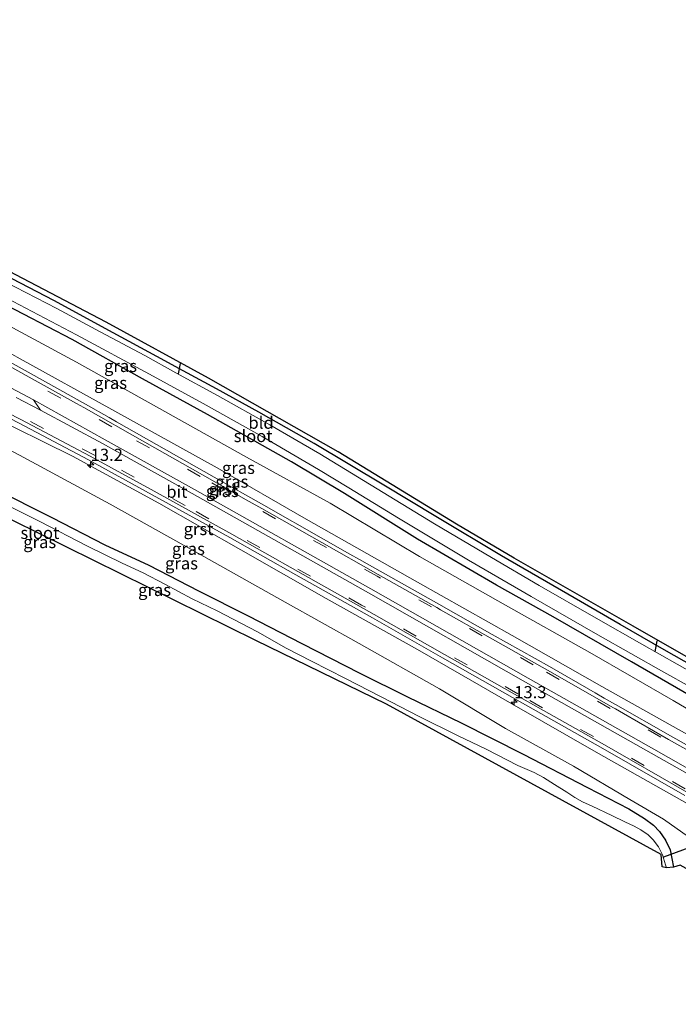
# Model space of a CAD drawing. Units: metres. Extents: x 210000 to 213599, y 493750 to 498605.
# Drawn here: x 212582 to 212718, y 495577 to 495779 of the extents above; entities that cross this region are included whole.
import ezdxf
from ezdxf.enums import TextEntityAlignment as Align

# ---------------------------------------------------------------- set-up
doc = ezdxf.new("R2010")
doc.units = ezdxf.units.M
doc.linetypes.add('VW-3-9_STREEP', pattern=[12, 3, -9])
doc.layers.get('0').update_dxf_attribs({"lineweight": 25})
for name, color, linetype, lineweight in [('B-ME-AM-KILOMETR-S-B1', 7, 'Continuous', 18), ('B-ME-GW-INSTEEKWATERGANG-L-B1', 10, 'Continuous', 25), ('B-ME-GW-KRUINLIJN-L-B1', 93, 'Continuous', 18), ('B-ME-GW-TEENLIJN-L-B1', 93, 'Continuous', 18), ('B-ME-IE-GRASLAND-GV-B6', 93, 'Continuous', 18), ('B-ME-IE-GRONDWERKLIJN-GROND_INGERICHT-GV-B6', 253, 'Continuous', 18), ('B-ME-KG-KADASTRAAL-OPNAMEDTMGRENS-L-B1', 10, 'Continuous', 25), ('B-ME-KW-DUIKER-L-B1', 10, 'Continuous', 25), ('B-ME-OG-WATER-GV-B6', 153, 'Continuous', 18), ('B-ME-VH-VERH_SOORT-BITUMEN-GV-B6', 8, 'IE-TERREINAFSCHEIDING-NATUURLIJK-HOUTWAL', 18), ('B-ME-VH-VERH_SOORT-GV-B6', 8, 'Continuous', 18), ('B-ME-VW-MARKERING-39STREEP-015-L-B1', 255, 'VW-3-9_STREEP', 18), ('B-ME-VW-MARKERING-STREEP-015-L-B1', 7, 'Continuous', 18), ('B-ME-VW-MARKERING-VERDRIJFSTRP-GV-B6', 7, 'Continuous', 18)]:
    doc.layers.add(name, color=color, linetype=linetype, lineweight=lineweight)
doc.styles.add('NLCS-ISO', font='NLCS-ISO.TTF')
doc.linetypes.add('IE-TERREINAFSCHEIDING-NATUURLIJK-HOUTWAL', pattern='A,7,-1.5,[67,NLCS.SHX,S=0.75,R=45,X=0,Y=0],-1.5,7,-1.5,[70,NLCS.SHX,S=0.75,R=0,X=0,Y=0],-1.5', length=20)

# ---------------------------------------------------------------- blocks, each defined once
blk = doc.blocks.new('hecto')
for p, q in [((0, 0.625), (-0.625, 0)), ((0, -0.625), (0, 0.625)), ((-0.625, 0), (0.625, 0)), ((0.625, 0), (0, -0.625))]:
    blk.add_line(p, q)

msp = doc.modelspace()

# ---------------------------------------------------------------- linework, layer by layer
at = {"layer": 'B-ME-GW-INSTEEKWATERGANG-L-B1'}
for points in [[(212726.581, 495642.766, 2.36), (212714.733, 495649.45, 2.389), (212705.719, 495654.678, 2.434), (212694.916, 495660.888, 2.406), (212681.304, 495668.749, 2.401), (212667.869, 495676.858, 2.344), (212657.151, 495683.305, 2.397), (212642.895, 495691.859, 2.364), (212631.532, 495698.273, 2.336), (212622.801, 495703.096, 2.323), (212615.997, 495706.757, 2.237), (212610.568, 495709.7, 2.258), (212601.568, 495714.548, 2.266), (212589.405, 495721.189, 2.258), (212579.179, 495726.573, 2.233), (212564.491, 495734.084, 2.241), (212549.609, 495741.279, 2.241), (212535.006, 495748.407, 2.237), (212520.612, 495755.262, 2.151), (212506.527, 495761.908, 2.167), (212492.588, 495768.491, 2.167), (212479.975, 495774.6, 2.155), (212473.469, 495777.834, 2.128)], [(212724.704, 495637.346, 2.574), (212707.994, 495647.007, 2.463), (212691.947, 495656.237, 2.463), (212680.315, 495662.762, 2.484), (212664.057, 495672.158, 2.5), (212649.076, 495681.557, 2.443), (212638.178, 495688.095, 2.463), (212620.967, 495697.821, 2.459), (212607.639, 495705.121, 2.451), (212593.21, 495713.195, 2.447), (212578.13, 495721.015, 2.447), (212560.896, 495729.844, 2.434), (212543.15, 495738.632, 2.348), (212526.229, 495746.808, 2.381), (212509.657, 495754.573, 2.397), (212494.051, 495762.008, 2.389), (212480.122, 495768.549, 2.385), (212470.809, 495773.141, 2.427)], [(212577.095, 495682.61, 2.102), (212589.02, 495676.654, 2.098), (212599.905, 495670.986, 2.139), (212608.886, 495666.864, 2.122), (212619.135, 495661.547, 2.196), (212629.319, 495656.465, 2.196), (212640.364, 495650.752, 2.204), (212652.211, 495644.657, 2.221), (212662.045, 495639.813, 2.217), (212673.052, 495634.478, 2.27), (212685.781, 495628, 2.323), (212698.999, 495621.156, 2.332), (212707.45, 495616.796, 2.328), (212710.689, 495614.821, 2.303), (212712.532, 495613.428, 2.295), (212713.763, 495612.094, 2.282), (212715.002, 495610.319, 2.208), (212715.928, 495608.34, 2.233), (212716.661, 495604.784, 2.196)]]:
    msp.add_polyline3d(points, dxfattribs=at)
at = {"layer": 'B-ME-GW-KRUINLIJN-L-B1'}
for points in [[(212781.013, 495596.826, 3.383), (212759.506, 495609.072, 3.321), (212736.64, 495622.302, 3.403), (212722.19, 495630.521, 3.391), (212701.894, 495641.942, 3.387), (212683.538, 495652.376, 3.362), (212664.104, 495663.339, 3.375), (212641.252, 495676.315, 3.313), (212622.937, 495686.817, 3.338), (212601.347, 495698.796, 3.297), (212582.474, 495709.258, 3.333), (212563.626, 495719.761, 3.255), (212548.152, 495727.938, 3.284), (212524.86, 495740.484, 3.231), (212505.785, 495749.822, 3.194), (212486.554, 495759.432, 3.124), (212475.915, 495765.022, 3.058), (212468.441, 495768.621, 2.998)], [(212773.938, 495587.341, 3.313), (212756.882, 495596.896, 3.329), (212737.769, 495607.675, 3.329), (212719.452, 495617.876, 3.333), (212701.266, 495628.14, 3.338), (212683.43, 495638.324, 3.342), (212664.092, 495649.499, 3.325), (212645.327, 495659.966, 3.305), (212627.827, 495669.984, 3.321), (212610.942, 495679.59, 3.346), (212593.227, 495689.233, 3.231), (212575.484, 495697.994, 3.255), (212556.641, 495707.214, 3.231), (212538.861, 495716.089, 3.227), (212521.576, 495724.605, 3.235), (212504.088, 495732.578, 3.235), (212488.112, 495739.585, 3.165), (212476.027, 495744.906, 3.247), (212459.405, 495752.039, 3.148)]]:
    msp.add_polyline3d(points, dxfattribs=at)
at = {"layer": 'B-ME-GW-TEENLIJN-L-B1'}
for points in [[(212783.509, 495600.531, 2.607), (212765.917, 495610.824, 2.677), (212748.601, 495620.764, 2.553), (212732.607, 495629.576, 2.656), (212716.561, 495639.044, 2.59), (212699.485, 495648.897, 2.549), (212682.122, 495658.619, 2.574), (212664.519, 495668.632, 2.603), (212646.178, 495679.589, 2.545), (212628.944, 495689.058, 2.594), (212610.514, 495699.395, 2.594), (212594.055, 495708.55, 2.578), (212577.381, 495717.539, 2.607), (212562.256, 495725.515, 2.545), (212545.907, 495734.147, 2.447), (212530.453, 495741.975, 2.533), (212516.605, 495749.017, 2.492), (212503.686, 495755.498, 2.484), (212489.743, 495762.06, 2.541), (212478.967, 495767.105, 2.471), (212469.888, 495771.201, 2.439)], [(212719.712, 495611.046, 2.278), (212714.567, 495614.63, 2.496), (212707.669, 495618.713, 2.443), (212696.106, 495625.564, 2.59), (212682.149, 495633.269, 2.529), (212668.618, 495641.411, 2.594), (212652.094, 495650.718, 2.689), (212636.919, 495659.264, 2.668), (212618.478, 495669.6, 2.623), (212600.999, 495679.4, 2.599), (212582.342, 495689.438, 2.549), (212570.514, 495695.587, 2.603), (212551.134, 495705.251, 2.582), (212528.165, 495716.761, 2.582), (212507.559, 495725.68, 2.529), (212490.443, 495733.655, 2.492), (212471.743, 495741.317, 2.479), (212457.309, 495746.884, 2.385)]]:
    msp.add_polyline3d(points, dxfattribs=at)
at = {"layer": 'B-ME-IE-GRASLAND-GV-B6'}
for points in [[(212472.723, 495776.979, 1.308), (212473.469, 495777.834, 2.128), (212479.975, 495774.6, 2.155), (212492.588, 495768.491, 2.167), (212506.527, 495761.908, 2.167), (212520.612, 495755.262, 2.151), (212535.006, 495748.407, 2.237), (212549.609, 495741.279, 2.241), (212564.491, 495734.084, 2.241), (212579.179, 495726.573, 2.233), (212589.405, 495721.189, 2.258), (212601.568, 495714.548, 2.266), (212610.568, 495709.7, 2.258), (212615.997, 495706.757, 2.237), (212622.801, 495703.096, 2.323), (212631.532, 495698.273, 2.336), (212642.895, 495691.859, 2.364), (212657.151, 495683.305, 2.397), (212667.869, 495676.858, 2.344), (212681.304, 495668.749, 2.401), (212694.916, 495660.888, 2.406), (212705.719, 495654.678, 2.434), (212714.733, 495649.45, 2.389), (212726.581, 495642.766, 2.36)], [(212721.024, 495644.459, 1.309), (212710.119, 495650.598, 1.309), (212700.774, 495655.961, 1.309), (212689.076, 495662.685, 1.309), (212679.248, 495668.406, 1.309), (212667.572, 495675.305, 1.309), (212658.29, 495681.021, 1.309), (212644.024, 495689.709, 1.309), (212633.738, 495695.672, 1.309), (212623.04, 495701.678, 1.309), (212614.493, 495706.369, 1.309), (212608.071, 495709.893, 1.309), (212598.927, 495714.772, 1.309), (212590.042, 495719.539, 1.309), (212577.227, 495726.145, 1.309), (212565.848, 495732.068, 1.309), (212553.923, 495737.917, 1.309), (212542.165, 495743.668, 1.309), (212527.957, 495750.577, 1.309), (212514.548, 495756.942, 1.309), (212503.501, 495762.235, 1.309), (212491.862, 495767.583, 1.309), (212480.428, 495773.07, 1.309), (212472.723, 495776.979, 1.308)], [(212470.809, 495773.141, 2.427), (212471.309, 495774.466, 1.308), (212477.009, 495771.546, 1.309), (212488.455, 495766.023, 1.309), (212503.306, 495759.081, 1.309), (212518.641, 495751.822, 1.309), (212534.548, 495744.119, 1.309), (212547.27, 495737.977, 1.309), (212558.443, 495732.567, 1.309), (212567.24, 495728.175, 1.309), (212579.789, 495721.67, 1.309), (212594.041, 495714.173, 1.309), (212609.075, 495706.112, 1.309), (212620.68, 495699.726, 1.309), (212632.209, 495693.244, 1.309), (212643.778, 495686.522, 1.309), (212649.985, 495682.742, 1.309), (212660.176, 495676.513, 1.309), (212674.544, 495667.881, 1.309), (212687.427, 495660.403, 1.309), (212701.089, 495652.562, 1.309), (212714.641, 495644.888, 1.309), (212730.882, 495635.811, 1.309)], [(212724.704, 495637.346, 2.574), (212707.994, 495647.007, 2.463), (212691.947, 495656.237, 2.463), (212680.315, 495662.762, 2.484), (212664.057, 495672.158, 2.5), (212649.076, 495681.557, 2.443), (212638.178, 495688.095, 2.463), (212620.967, 495697.821, 2.459), (212607.639, 495705.121, 2.451), (212593.21, 495713.195, 2.447), (212578.13, 495721.015, 2.447), (212560.896, 495729.844, 2.434), (212543.15, 495738.632, 2.348), (212526.229, 495746.808, 2.381), (212509.657, 495754.573, 2.397), (212494.051, 495762.008, 2.389), (212480.122, 495768.549, 2.385), (212470.809, 495773.141, 2.427)], [(212578.13, 495721.015, 2.447), (212593.21, 495713.195, 2.447), (212607.639, 495705.121, 2.451), (212620.967, 495697.821, 2.459), (212638.178, 495688.095, 2.463), (212649.076, 495681.557, 2.443), (212664.057, 495672.158, 2.5), (212680.315, 495662.762, 2.484), (212691.947, 495656.237, 2.463), (212707.994, 495647.007, 2.463), (212724.704, 495637.346, 2.574)], [(212563.626, 495719.761, 3.255), (212582.474, 495709.258, 3.333), (212601.347, 495698.796, 3.297), (212622.937, 495686.817, 3.338), (212641.252, 495676.315, 3.313), (212664.104, 495663.339, 3.375), (212683.538, 495652.376, 3.362), (212701.894, 495641.942, 3.387), (212722.19, 495630.521, 3.391)], [(212722.19, 495630.521, 3.391), (212701.894, 495641.942, 3.387), (212683.538, 495652.376, 3.362), (212664.104, 495663.339, 3.375), (212641.252, 495676.315, 3.313), (212622.937, 495686.817, 3.338), (212601.347, 495698.796, 3.297), (212582.474, 495709.258, 3.333), (212563.626, 495719.761, 3.255)], [(212732.607, 495629.576, 2.656), (212716.561, 495639.044, 2.59), (212699.485, 495648.897, 2.549), (212682.122, 495658.619, 2.574), (212664.519, 495668.632, 2.603), (212646.178, 495679.589, 2.545), (212628.944, 495689.058, 2.594), (212610.514, 495699.395, 2.594), (212594.055, 495708.55, 2.578), (212577.381, 495717.539, 2.607)], [(212577.381, 495717.539, 2.607), (212594.055, 495708.55, 2.578), (212610.514, 495699.395, 2.594), (212628.944, 495689.058, 2.594), (212646.178, 495679.589, 2.545), (212664.519, 495668.632, 2.603), (212682.122, 495658.619, 2.574), (212699.485, 495648.897, 2.549), (212716.561, 495639.044, 2.59), (212732.607, 495629.576, 2.656)], [(212729.971, 495623.881, 3.4225), (212716.013, 495631.747, 3.415), (212704.719, 495638.22, 3.409), (212702.406, 495639.545, 3.4072), (212700.584, 495640.59, 3.4058), (212691.162, 495645.99, 3.3965), (212679.38, 495652.586, 3.3884), (212668.431, 495658.818, 3.3844), (212656.385, 495665.603, 3.373), (212652.158, 495668.01, 3.368), (212650.191, 495669.13, 3.3674), (212644.805, 495672.197, 3.3611), (212632.495, 495679.146, 3.3563), (212622.358, 495684.928, 3.3607), (212608.459, 495692.784, 3.3516), (212602.248, 495696.317, 3.3447), (212600.743, 495697.173, 3.3422), (212595.947, 495699.901, 3.337), (212584.73, 495706.158, 3.3401), (212573.633, 495712.31, 3.3448)], [(212719.452, 495617.876, 3.333), (212701.266, 495628.14, 3.338), (212683.43, 495638.324, 3.342), (212664.092, 495649.499, 3.325), (212645.327, 495659.966, 3.305), (212627.827, 495669.984, 3.321), (212610.942, 495679.59, 3.346), (212593.227, 495689.233, 3.231), (212575.484, 495697.994, 3.255)], [(212575.484, 495697.994, 3.255), (212593.227, 495689.233, 3.231), (212610.942, 495679.59, 3.346), (212627.827, 495669.984, 3.321), (212645.327, 495659.966, 3.305), (212664.092, 495649.499, 3.325), (212683.43, 495638.324, 3.342), (212701.266, 495628.14, 3.338), (212719.452, 495617.876, 3.333)], [(212582.297, 495696.043, 3.3076), (212596.519, 495688.505, 3.3017), (212609.603, 495681.314, 3.3583), (212625.547, 495672.539, 3.3624), (212639.102, 495664.847, 3.3554), (212654.81, 495655.996, 3.3593), (212669.215, 495647.809, 3.3731), (212683.571, 495639.653, 3.3896), (212702.094, 495629.203, 3.4001), (212718.954, 495619.524, 3.3991)], [(212582.342, 495689.438, 2.549), (212600.999, 495679.4, 2.599), (212618.478, 495669.6, 2.623), (212636.919, 495659.264, 2.668), (212652.094, 495650.718, 2.689), (212668.618, 495641.411, 2.594), (212682.149, 495633.269, 2.529), (212696.106, 495625.564, 2.59), (212707.669, 495618.713, 2.443), (212714.567, 495614.63, 2.496), (212719.712, 495611.046, 2.278)], [(212719.712, 495611.046, 2.278), (212714.567, 495614.63, 2.496), (212707.669, 495618.713, 2.443), (212696.106, 495625.564, 2.59), (212682.149, 495633.269, 2.529), (212668.618, 495641.411, 2.594), (212652.094, 495650.718, 2.689), (212636.919, 495659.264, 2.668), (212618.478, 495669.6, 2.623), (212600.999, 495679.4, 2.599), (212582.342, 495689.438, 2.549)], [(212718.031, 495605.175, 2.176), (212716.661, 495604.784, 2.196), (212715.928, 495608.34, 2.233), (212715.002, 495610.319, 2.208), (212713.763, 495612.094, 2.282), (212712.532, 495613.428, 2.295), (212710.689, 495614.821, 2.303), (212707.45, 495616.796, 2.328), (212698.999, 495621.156, 2.332), (212685.781, 495628, 2.323), (212673.052, 495634.478, 2.27), (212662.045, 495639.813, 2.217), (212652.211, 495644.657, 2.221), (212640.364, 495650.752, 2.204), (212629.319, 495656.465, 2.196), (212619.135, 495661.547, 2.196), (212608.886, 495666.864, 2.122), (212599.905, 495670.986, 2.139), (212589.02, 495676.654, 2.098), (212577.095, 495682.61, 2.102)], [(212577.095, 495682.61, 2.102), (212589.02, 495676.654, 2.098), (212599.905, 495670.986, 2.139), (212608.886, 495666.864, 2.122), (212619.135, 495661.547, 2.196), (212629.319, 495656.465, 2.196), (212640.364, 495650.752, 2.204), (212652.211, 495644.657, 2.221), (212662.045, 495639.813, 2.217), (212673.052, 495634.478, 2.27), (212685.781, 495628, 2.323), (212698.999, 495621.156, 2.332), (212707.45, 495616.796, 2.328), (212710.689, 495614.821, 2.303), (212712.532, 495613.428, 2.295), (212713.763, 495612.094, 2.282), (212715.002, 495610.319, 2.208), (212715.928, 495608.34, 2.233), (212716.661, 495604.784, 2.196)], [(212716.661, 495604.784, 2.196), (212715.176, 495604.662, 1.502), (212715.009, 495605.293, 1.502), (212714.39, 495607.361, 1.502), (212713.555, 495609.004, 1.502), (212712.467, 495610.412, 1.502), (212711.415, 495611.455, 1.502), (212709.947, 495612.437, 1.502), (212708.552, 495613.187, 1.502), (212706.632, 495614.101, 1.502), (212703.983, 495615.396, 1.502), (212699.948, 495617.328, 1.502), (212697.942, 495618.242, 1.502), (212696.382, 495619.139, 1.502), (212694.744, 495620.175, 1.502), (212692.214, 495621.774, 1.502), (212689.977, 495623.24, 1.502), (212688.059, 495624.274, 1.502), (212684.693, 495625.712, 1.502), (212678.207, 495629.005, 1.502), (212672.264, 495631.838, 1.502), (212664.42, 495635.758, 1.502), (212656.651, 495639.77, 1.502), (212649.286, 495643.553, 1.502), (212642.291, 495647.146, 1.502), (212637.146, 495649.814, 1.502), (212631.223, 495653.121, 1.502), (212622.97, 495657.435, 1.502), (212617.794, 495659.957, 1.502), (212612.219, 495662.936, 1.502), (212607.727, 495665.287, 1.502), (212603.429, 495667.285, 1.502), (212596.357, 495670.721, 1.502), (212586.559, 495675.815, 1.502), (212577.54, 495680.229, 1.502)]]:
    msp.add_polyline3d(points, dxfattribs=at)
at = {"layer": 'B-ME-IE-GRONDWERKLIJN-GROND_INGERICHT-GV-B6'}
for points in [[(212563.111, 495736.134, 2.229), (212600.179, 495716.797, 2.258), (212621.184, 495705.276, 2.332), (212647.789, 495690.09, 2.34), (212672.089, 495675.278, 2.41), (212683.895, 495668.284, 2.414), (212708.332, 495654.295, 2.467), (212753.478, 495628.523, 2.401)], [(212726.581, 495642.766, 2.36), (212714.733, 495649.45, 2.389), (212705.719, 495654.678, 2.434), (212694.916, 495660.888, 2.406), (212681.304, 495668.749, 2.401), (212667.869, 495676.858, 2.344), (212657.151, 495683.305, 2.397), (212642.895, 495691.859, 2.364), (212631.532, 495698.273, 2.336), (212622.801, 495703.096, 2.323), (212615.997, 495706.757, 2.237), (212610.568, 495709.7, 2.258), (212601.568, 495714.548, 2.266), (212589.405, 495721.189, 2.258), (212579.179, 495726.573, 2.233)]]:
    msp.add_polyline3d(points, dxfattribs=at)
at = {"layer": 'B-ME-KG-KADASTRAAL-OPNAMEDTMGRENS-L-B1'}
for points in [[(212787.999, 495608.964, 2.319), (212753.478, 495628.523, 2.401), (212708.332, 495654.295, 2.467), (212683.895, 495668.284, 2.414), (212672.089, 495675.278, 2.41), (212647.789, 495690.09, 2.34), (212621.184, 495705.276, 2.332), (212600.179, 495716.797, 2.258), (212563.111, 495736.134, 2.229), (212538.026, 495748.307, 2.229), (212489.838, 495771.211, 2.143), (212476.638, 495777.56, 2.172), (212473.968, 495778.904, 2.087)], [(212768.063, 495576.622, 2.254), (212731.719, 495597.6, 2.221), (212718.031, 495605.175, 2.176), (212716.661, 495604.784, 2.196), (212715.176, 495604.662, 1.502), (212714.292, 495604.836, 1.502), (212714.123, 495607.381, 1.502), (212657.707, 495638.27, 1.502), (212630.859, 495651.338, 1.502), (212575.372, 495678.765, 1.502), (212542.916, 495694.888, 1.502), (212475.189, 495725.384, 1.502), (212467.543, 495728.778, 1.502), (212453.854, 495735.339, 1.502), (212453.714, 495735.604, 1.962), (212450.753, 495737.133, 1.909)]]:
    msp.add_polyline3d(points, dxfattribs=at)
at = {"layer": 'B-ME-KW-DUIKER-L-B1'}
for p, q in [((212614.994, 495706.149, 1.309), (212615.396, 495708.272, 1.309)), ((212712.902, 495649.054, 1.309), (212713.272, 495651.295, 1.309)), ((212719.8, 495608.748, 1.494), (212714.617, 495606.856, 1.494))]:
    msp.add_line(p, q, dxfattribs=at)
at = {"layer": 'B-ME-OG-WATER-GV-B6'}
for points in [[(212577.227, 495726.145, 1.309), (212590.042, 495719.539, 1.309), (212598.927, 495714.772, 1.309), (212608.071, 495709.893, 1.309), (212614.493, 495706.369, 1.309), (212623.04, 495701.678, 1.309), (212633.738, 495695.672, 1.309), (212644.024, 495689.709, 1.309), (212658.29, 495681.021, 1.309), (212667.572, 495675.305, 1.309), (212679.248, 495668.406, 1.309), (212689.076, 495662.685, 1.309), (212700.774, 495655.961, 1.309), (212710.119, 495650.598, 1.309), (212721.024, 495644.459, 1.309)], [(212730.882, 495635.811, 1.309), (212714.641, 495644.888, 1.309), (212701.089, 495652.562, 1.309), (212687.427, 495660.403, 1.309), (212674.544, 495667.881, 1.309), (212660.176, 495676.513, 1.309), (212649.985, 495682.742, 1.309), (212643.778, 495686.522, 1.309), (212632.209, 495693.244, 1.309), (212620.68, 495699.726, 1.309), (212609.075, 495706.112, 1.309), (212594.041, 495714.173, 1.309), (212579.789, 495721.67, 1.309)], [(212577.54, 495680.229, 1.502), (212586.559, 495675.815, 1.502), (212596.357, 495670.721, 1.502), (212603.429, 495667.285, 1.502), (212607.727, 495665.287, 1.502), (212612.219, 495662.936, 1.502), (212617.794, 495659.957, 1.502), (212622.97, 495657.435, 1.502), (212631.223, 495653.121, 1.502), (212637.146, 495649.814, 1.502), (212642.291, 495647.146, 1.502), (212649.286, 495643.553, 1.502), (212656.651, 495639.77, 1.502), (212664.42, 495635.758, 1.502), (212672.264, 495631.838, 1.502), (212678.207, 495629.005, 1.502), (212684.693, 495625.712, 1.502), (212688.059, 495624.274, 1.502), (212689.977, 495623.24, 1.502), (212692.214, 495621.774, 1.502), (212694.744, 495620.175, 1.502), (212696.382, 495619.139, 1.502), (212697.942, 495618.242, 1.502), (212699.948, 495617.328, 1.502), (212703.983, 495615.396, 1.502), (212706.632, 495614.101, 1.502), (212708.552, 495613.187, 1.502), (212709.947, 495612.437, 1.502), (212711.415, 495611.455, 1.502), (212712.467, 495610.412, 1.502), (212713.555, 495609.004, 1.502), (212714.39, 495607.361, 1.502), (212715.009, 495605.293, 1.502), (212715.176, 495604.662, 1.502)], [(212715.176, 495604.662, 1.502), (212714.292, 495604.836, 1.502), (212714.123, 495607.381, 1.502), (212657.707, 495638.27, 1.502), (212630.859, 495651.338, 1.502), (212575.372, 495678.765, 1.502)]]:
    msp.add_polyline3d(points, dxfattribs=at)
at = {"layer": 'B-ME-VH-VERH_SOORT-BITUMEN-GV-B6'}
for points in [[(212573.249, 495711.606, 3.3601), (212584.341, 495705.459, 3.3503), (212594.054, 495700.041, 3.3568), (212595.554, 495699.204, 3.3581), (212608.064, 495692.088, 3.3666), (212621.963, 495684.232, 3.37), (212628.263, 495680.638, 3.3717), (212629.545, 495679.907, 3.3721), (212632.1, 495678.45, 3.372), (212644.411, 495671.501, 3.3755), (212655.991, 495664.907, 3.3801), (212668.037, 495658.122, 3.3898), (212668.832, 495657.67, 3.3905), (212678.987, 495651.889, 3.3983), (212690.768, 495645.294, 3.4067), (212704.321, 495637.526, 3.4174), (212704.721, 495637.296, 3.4177), (212706.352, 495636.362, 3.4188), (212715.618, 495631.051, 3.4256), (212729.577, 495623.185, 3.4323)], [(212719.35, 495620.219, 3.4441), (212702.49, 495629.898, 3.4373), (212683.965, 495640.349, 3.421), (212669.61, 495648.505, 3.4056), (212655.204, 495656.692, 3.3905), (212639.496, 495665.543, 3.3858), (212625.937, 495673.237, 3.3866), (212609.989, 495682.015, 3.374), (212596.899, 495689.209, 3.3501), (212582.666, 495696.753, 3.3458), (212568.558, 495703.959, 3.3359)]]:
    msp.add_polyline3d(points, dxfattribs=at)
at = {"layer": 'B-ME-VH-VERH_SOORT-GV-B6'}
for points in [[(212459.6525, 495753.0777, 3.2246), (212459.8404, 495753.8659, 3.2828), (212465.655, 495751.482, 3.2938), (212478.242, 495746.161, 3.3035), (212492.332, 495740.154, 3.3044), (212507.245, 495733.533, 3.2922), (212524.046, 495725.79, 3.3257), (212539.671, 495718.311, 3.326), (212553.906, 495711.306, 3.328), (212568.558, 495703.959, 3.3359), (212582.666, 495696.753, 3.3458), (212596.899, 495689.209, 3.3501), (212609.989, 495682.015, 3.374), (212625.937, 495673.237, 3.3866), (212639.496, 495665.543, 3.3858), (212655.204, 495656.692, 3.3905), (212669.61, 495648.505, 3.4056), (212683.965, 495640.349, 3.421), (212702.49, 495629.898, 3.4373), (212719.35, 495620.219, 3.4441)], [(212718.954, 495619.524, 3.3991), (212702.094, 495629.203, 3.4001), (212683.571, 495639.653, 3.3896), (212669.215, 495647.809, 3.3731), (212654.81, 495655.996, 3.3593), (212639.102, 495664.847, 3.3554), (212625.547, 495672.539, 3.3624), (212609.603, 495681.314, 3.3583), (212596.519, 495688.505, 3.3017), (212582.297, 495696.043, 3.3076), (212568.197, 495703.245, 3.3045), (212553.55, 495710.59, 3.2959), (212539.322, 495717.591, 3.2924), (212523.706, 495725.066, 3.2926), (212506.914, 495732.804, 3.2705), (212492.013, 495739.42, 3.2577), (212477.929, 495745.425, 3.2813), (212465.348, 495750.743, 3.2434), (212459.6525, 495753.0777, 3.2246)], [(212573.633, 495712.31, 3.3448), (212584.73, 495706.158, 3.3401), (212595.947, 495699.901, 3.337), (212600.743, 495697.173, 3.3422), (212602.248, 495696.317, 3.3447), (212608.459, 495692.784, 3.3516), (212622.358, 495684.928, 3.3607), (212632.495, 495679.146, 3.3563), (212644.805, 495672.197, 3.3611), (212650.191, 495669.13, 3.3674), (212652.158, 495668.01, 3.368), (212656.385, 495665.603, 3.373), (212668.431, 495658.818, 3.3844), (212679.38, 495652.586, 3.3884), (212691.162, 495645.99, 3.3965), (212700.584, 495640.59, 3.4058), (212702.406, 495639.545, 3.4072), (212704.719, 495638.22, 3.409), (212716.013, 495631.747, 3.415), (212729.971, 495623.881, 3.4225)], [(212729.577, 495623.185, 3.4323), (212715.618, 495631.051, 3.4256), (212706.352, 495636.362, 3.4188), (212704.721, 495637.296, 3.4177), (212704.321, 495637.526, 3.4174), (212690.768, 495645.294, 3.4067), (212678.987, 495651.889, 3.3983), (212668.832, 495657.67, 3.3905), (212668.037, 495658.122, 3.3898), (212655.991, 495664.907, 3.3801), (212644.411, 495671.501, 3.3755), (212632.1, 495678.45, 3.372), (212629.545, 495679.907, 3.3721), (212628.263, 495680.638, 3.3717), (212621.963, 495684.232, 3.37), (212608.064, 495692.088, 3.3666), (212595.554, 495699.204, 3.3581), (212594.054, 495700.041, 3.3568), (212584.341, 495705.459, 3.3503), (212573.249, 495711.606, 3.3601)]]:
    msp.add_polyline3d(points, dxfattribs=at)
at = {"layer": 'B-ME-VW-MARKERING-39STREEP-015-L-B1'}
for p, q in [((212601.312, 495695.283, 3.383), (212582.145, 495705.948, 3.369)), ((212597.893, 495689.352, 3.372), (212580.582, 495698.464, 3.357)), ((212619.483, 495685.062, 3.39), (212601.312, 495695.283, 3.383)), ((212616.403, 495679.101, 3.402), (212597.893, 495689.352, 3.372)), ((212655.819, 495664.567, 3.398), (212619.483, 495685.062, 3.39)), ((212652.576, 495658.644, 3.407), (212616.403, 495679.101, 3.402)), ((212687.803, 495646.396, 3.427), (212655.819, 495664.567, 3.398)), ((212684.688, 495640.426, 3.43), (212652.576, 495658.644, 3.407)), ((212714.065, 495631.51, 3.443), (212687.803, 495646.396, 3.427)), ((212710.613, 495625.675, 3.452), (212684.688, 495640.426, 3.43)), ((212743.211, 495614.963, 3.46), (212714.065, 495631.51, 3.443)), ((212739.931, 495609.072, 3.475), (212710.613, 495625.675, 3.452))]:
    msp.add_line(p, q, dxfattribs=at)
at = {"layer": 'B-ME-VW-MARKERING-STREEP-015-L-B1'}
for p, q in [((212585.232, 495700.774, 3.42), (212599.975, 495692.618, 3.437)), ((212586.659, 495698.683, 3.417), (212599.4, 495691.84, 3.442)), ((212618.301, 495682.395, 3.458), (212599.975, 495692.618, 3.437)), ((212617.783, 495681.584, 3.461), (212599.4, 495691.84, 3.442)), ((212654.514, 495661.966, 3.459), (212618.301, 495682.395, 3.458)), ((212654.012, 495661.128, 3.463), (212617.783, 495681.584, 3.461)), ((212686.769, 495643.635, 3.49), (212654.514, 495661.966, 3.459)), ((212686.225, 495642.828, 3.489), (212654.012, 495661.128, 3.463)), ((212712.566, 495629.031, 3.507), (212686.769, 495643.635, 3.49)), ((212712.051, 495628.214, 3.514), (212686.225, 495642.828, 3.489)), ((212741.369, 495611.586, 3.54), (212712.051, 495628.214, 3.514)), ((212741.807, 495612.404, 3.532), (212712.566, 495629.031, 3.507))]:
    msp.add_line(p, q, dxfattribs=at)
at = {"layer": 'B-ME-VW-MARKERING-VERDRIJFSTRP-GV-B6'}
msp.add_polyline3d([(212580.571, 495703.279, 3.416), (212585.232, 495700.774, 3.42), (212586.659, 495698.683, 3.417), (212581.71, 495701.299, 3.42)], dxfattribs=at)

# ---------------------------------------------------------------- block references
at = {"layer": 'B-ME-AM-KILOMETR-S-B1', "rotation": 90}
for p in [(212596.974, 495687.476, 3.292), (212683.935, 495638.719, 3.403)]:
    msp.add_blockref('hecto', p, dxfattribs=at)

# ---------------------------------------------------------------- texts
at = {"layer": 'B-ME-AM-KILOMETR-S-B1', "ltscale": 0.2, "style": 'NLCS-ISO'}
for s, p in [('13.2', (212596.974, 495687.476, 3.292)), ('13.3', (212683.935, 495638.719, 3.403))]:
    msp.add_text(s, height=2.5, dxfattribs=at).set_placement(p, align=Align.BOTTOM_LEFT)
at = {"layer": 'B-ME-IE-GRASLAND-GV-B6', "ltscale": 0.2, "style": 'NLCS-ISO'}
for p in [(212603.11, 495707.768), (212601.069, 495704.2865), (212627.3125, 495686.836), (212625.975, 495684.0135), (212624.0119, 495682.0888), (212586.5185, 495671.591), (212617.0434, 495670.2094), (212615.6235, 495667.2245), (212610.0925, 495661.753)]:
    msp.add_text('gras', height=2.5, dxfattribs=at).set_placement(p, align=Align.MIDDLE_CENTER)
at = {"layer": 'B-ME-IE-GRONDWERKLIJN-GROND_INGERICHT-GV-B6', "ltscale": 0.2, "style": 'NLCS-ISO'}
msp.add_text('bld', height=2.5, dxfattribs=at).set_placement((212631.96, 495696.1091), align=Align.MIDDLE_CENTER)
at = {"layer": 'B-ME-OG-WATER-GV-B6', "ltscale": 0.2, "style": 'NLCS-ISO'}
for p in [(212630.3324, 495693.3742), (212586.5514, 495673.4732)]:
    msp.add_text('sloot', height=2.5, dxfattribs=at).set_placement(p, align=Align.MIDDLE_CENTER)
at = {"layer": 'B-ME-VH-VERH_SOORT-BITUMEN-GV-B6', "ltscale": 0.2, "style": 'NLCS-ISO'}
msp.add_text('bit', height=2.5, dxfattribs=at).set_placement((212614.6713, 495681.9315), align=Align.MIDDLE_CENTER)
at = {"layer": 'B-ME-VH-VERH_SOORT-GV-B6', "ltscale": 0.2, "style": 'NLCS-ISO'}
for p in [(212624.2388, 495682.4505), (212619.116, 495674.2652)]:
    msp.add_text('grst', height=2.5, dxfattribs=at).set_placement(p, align=Align.MIDDLE_CENTER)

doc.saveas('drawing.dxf')
